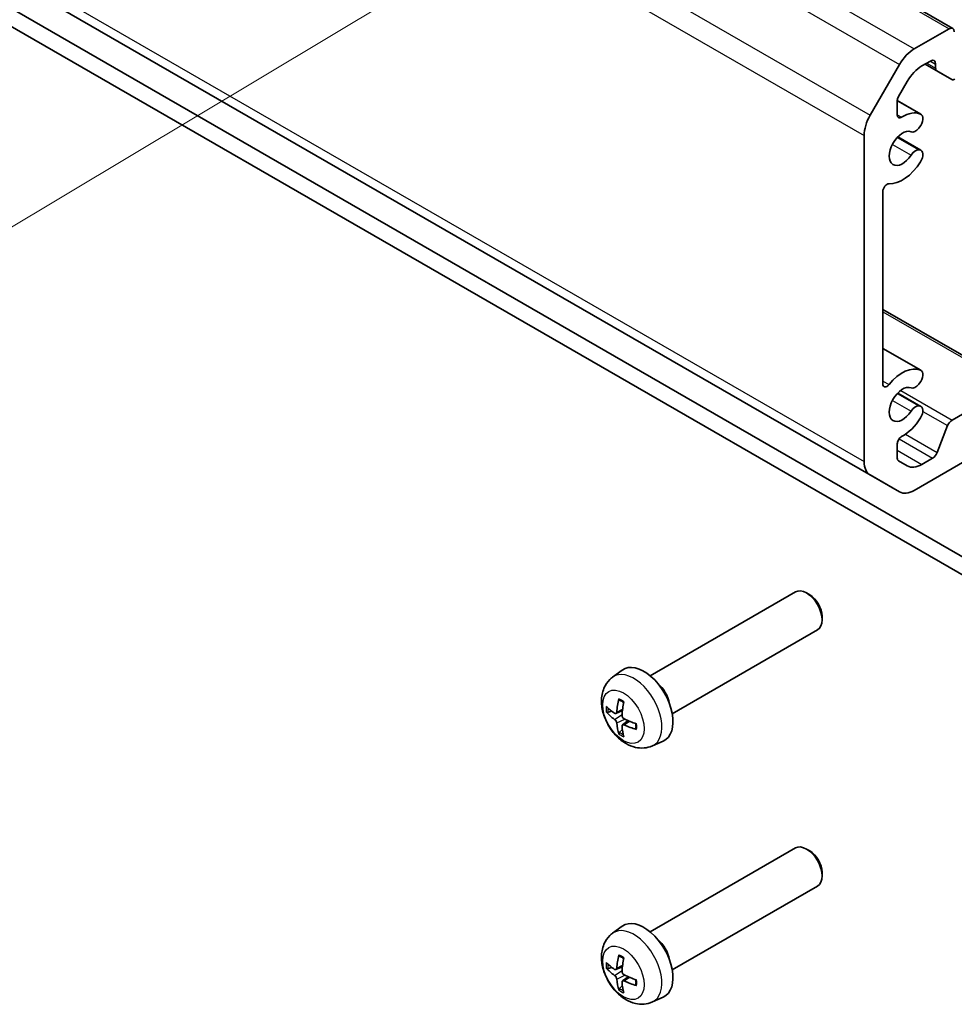
# Model space of a CAD drawing. Units: millimetres. Extents: x 51 to 7345, y 28 to 1152.
# Drawn here: x 1061 to 1125, y 264 to 331 of the extents above; entities that cross this region are included whole.
import ezdxf

# ---------------------------------------------------------------- set-up
doc = ezdxf.new("R2010")
doc.units = ezdxf.units.MM
doc.header["$LTSCALE"] = 3.5
for name, color, linetype, lineweight in [('Symbol (TK)', 100, 'Continuous', 18), ('Visible (ISO)', 7, 'Continuous', 35), ('Visible Narrow (ISO)', 7, 'Continuous', 25)]:
    doc.layers.add(name, color=color, linetype=linetype, lineweight=lineweight)

# ---------------------------------------------------------------- blocks, each defined once
blk = doc.blocks.new('バルーン1')
at = {"layer": 'Symbol (TK)', "color": 100}
blk.add_line((318.219, 99.72), (283.219, 78.745), dxfattribs=at)

msp = doc.modelspace()

# ---------------------------------------------------------------- linework, layer by layer
at = {"layer": 'Visible (ISO)'}
for p, q in [((803.5225, 515.9034), (1124.7438, 330.6713)), ((799.891, 484.2729), (1121.1123, 299.0408)), ((1145.3487, 283.0928), (811.4625, 475.6281)), ((811.4625, 474.4034), (1145.3487, 281.868)), ((1124.494, 330.6464), (1122.1114, 329.2691)), ((1121.112, 328.2131), (1119.1133, 324.7483)), ((1122.6383, 328.104), (1123.222, 328.4414)), ((1122.8525, 328.2278), (1124.6789, 327.1746)), ((1123.5754, 328.2374), (1123.5754, 327.947)), ((1123.6582, 327.7639), (1124.6789, 327.1746)), ((1121.0435, 326.0158), (1121.6389, 327.048)), ((1120.9607, 325.7376), (1122.5666, 324.8115)), ((1120.9607, 324.765), (1120.9607, 325.737)), ((1122.4229, 323.861), (1122.4716, 323.9216)), ((1118.6993, 323.3543), (1118.6993, 301.1104)), ((1120.9854, 323.2597), (1122.5666, 322.348)), ((1122.4716, 322.3772), (1122.4229, 322.3816)), ((1119.9713, 306.3995), (1119.9713, 319.5358)), ((1119.9713, 311.4974), (1128.9839, 306.3003)), ((1119.9713, 308.8351), (1122.5666, 307.3385)), ((1122.4229, 306.388), (1122.4716, 306.4486)), ((1120.9854, 305.7867), (1122.5666, 304.8749)), ((1128.7341, 306.2754), (1124.698, 303.9423)), ((1122.4716, 304.9042), (1122.4229, 304.9085)), ((1124.392, 303.5615), (1123.6774, 301.7193)), ((1120.9607, 301.3421), (1120.9607, 302.314)), ((1122.1114, 299.1404), (1127.3208, 302.1516)), ((1121.6389, 300.8152), (1121.0435, 301.159)), ((1123.3714, 301.3384), (1122.6383, 300.9146)), ((1119.1133, 300.195), (1121.112, 299.041)), ((1104.1081, 286.4892), (1114.0156, 292.2163)), ((1114.9833, 292.0171), (1114.7666, 292.1422)), ((1115.8274, 290.557), (1115.8276, 290.3067)), ((1105.6095, 283.8919), (1115.517, 289.619)), ((1101.5385, 286.3995), (1102.191, 286.8764)), ((1101.2254, 284), (1101.4885, 284.069)), ((1101.7639, 283.9198), (1102.2096, 284.1173)), ((1102.2128, 283.1429), (1102.6061, 283.4303)), ((1102.2044, 282.8304), (1102.0132, 282.6367)), ((1104.2493, 281.71), (1104.9881, 282.0374)), ((1104.1081, 269.0162), (1114.0156, 274.7432)), ((1114.9833, 274.5441), (1114.7666, 274.6692)), ((1115.8274, 273.0839), (1115.8276, 272.8337)), ((1105.6095, 266.4189), (1115.517, 272.1459)), ((1101.5385, 268.9265), (1102.191, 269.4033)), ((1101.2254, 266.527), (1101.4885, 266.5959)), ((1101.7639, 266.4467), (1102.2096, 266.6442)), ((1102.2128, 265.6698), (1102.6061, 265.9573)), ((1102.2044, 265.3574), (1102.0132, 265.1636)), ((1104.2493, 264.237), (1104.9881, 264.5644))]:
    msp.add_line(p, q, dxfattribs=at)
for centre, major_axis, ratio, start_param, end_param in [((1124.494, 330.2381), (0.2498, 0.4331), 0.5769996, 5.4974837, 7.06828), ((1122.1114, 327.6361), (-0.9991, -1.7326), 0.5769996, 3.9266874, 4.7120856), ((1122.6383, 326.471), (0.9991, 1.7326), 0.5769996, 0.7850947, 1.5704929), ((1123.222, 328.0331), (0.2498, 0.4331), 0.5769996, 5.4974837, 7.06828), ((1123.858, 328.1104), (-0.1998, -0.3465), 0.5769996, 5.4974837, 6.2828819), ((1124.8787, 327.5211), (-0.1998, -0.3465), 0.5769996, 6.2828819, 7.06828), ((1121.2433, 325.9004), (0.1998, 0.3465), 0.5769996, 1.5704929, 2.3558911), ((1120.1126, 324.1713), (-0.9991, -1.7326), 0.5769996, 4.7120856, 5.4974837), ((1121.2433, 324.9284), (-0.1998, -0.3465), 0.5769996, 5.4974837, 7.1010728), ((1121.314, 322.4803), (1.3238, 2.2957), 0.5769996, 0.0689089, 0.8178875), ((1122.2419, 324.2484), (0.3247, 0.5631), 0.5769996, 4.4502862, 6.3520942), ((1122.1932, 324.1879), (-0.3247, -0.5631), 0.5769996, 0.0823294, 1.3086935), ((1121.314, 322.4803), (-0.6369, -1.1045), 0.5769996, 3.2239221, 7.7710453), ((1122.1932, 321.7892), (0.3247, 0.5631), 0.5769996, 0.261496, 1.48786), ((1122.2419, 321.7849), (0.3247, 0.5631), 0.5769996, 4.6428732, 6.5446813), ((1121.314, 322.4803), (-1.3238, -2.2957), 0.5769996, 0.2709351, 1.5012806), ((1120.254, 319.6992), (0.1998, 0.3465), 0.5769996, 0.2709351, 2.3558911), ((1121.314, 305.0073), (1.3238, 2.2957), 0.5769996, 0.0689089, 1.2992543), ((1122.2419, 306.7754), (0.3247, 0.5631), 0.5769996, 4.4502862, 6.3520942), ((1120.254, 306.5629), (-0.1998, -0.3465), 0.5769996, 5.4974837, 7.5824396), ((1122.1932, 306.7149), (-0.3247, -0.5631), 0.5769996, 0.0823294, 1.3086935), ((1121.314, 305.0073), (-0.6369, -1.1045), 0.5769996, 3.2239221, 7.7710453), ((1122.1932, 304.3162), (0.3247, 0.5631), 0.5769996, 0.261496, 1.48786), ((1122.2419, 304.3118), (0.3247, 0.5631), 0.5769996, 4.6428732, 6.5446813), ((1121.314, 305.0073), (1.3238, 2.2957), 0.5769996, 3.8938946, 4.6428732), ((1124.698, 303.5341), (-0.2498, -0.4331), 0.5769996, 3.9266874, 4.9735644), ((1121.2433, 302.4774), (0.1998, 0.3465), 0.5769996, 0.752302, 2.3558911), ((1123.3714, 301.7467), (-0.2498, -0.4331), 0.5769996, 0.7850947, 1.8319717), ((1120.1126, 301.9274), (-0.9991, -1.7326), 0.5769996, 5.4974837, 6.2828819), ((1121.2433, 301.5055), (-0.1998, -0.3465), 0.5769996, 5.4974837, 6.2828819), ((1122.6383, 302.5476), (-0.9991, -1.7326), 0.5769996, 6.2828819, 7.06828), ((1122.1114, 300.7734), (-0.9991, -1.7326), 0.5769996, 6.2828819, 7.06828), ((1114.7663, 290.9176), (-0.7507, 1.2986), 0.5777007, 3.1415927, 6.2831853), ((1114.9831, 291.0429), (-0.5972, 1.0331), 0.5777007, 3.9275757, 5.4972022), ((1103.6763, 284.507), (-1.4013, 2.4241), 0.5777007, 3.0796328, 6.3451451), ((1104.3829, 284.9155), (0.7507, -1.2986), 0.5777007, 1.0118238, 2.1297689), ((1105.6247, 285.4917), (-2.8579, -4.0991), 0.6205941, 5.2515762, 5.4576386), ((1105.504, 285.422), (-4.9863, 0.3278), 0.5202463, 0.5247589, 0.7308212), ((1105.3813, 285.632), (2.1457, 4.5129), 0.5289779, 2.0146952, 2.2207575), ((1105.504, 285.7028), (4.984, 0.3605), 0.6300244, 3.5866226, 3.7926849), ((1105.502, 285.4231), (-4.9813, 0.3955), 0.5293245, 0.9211666, 1.127229), ((1105.6247, 285.4939), (-2.802, -4.1375), 0.6296778, 5.6323717, 5.8384341), ((1105.3813, 285.6342), (2.2068, 4.4833), 0.5198942, 2.4110942, 2.6171566), ((1105.502, 285.7039), (4.9786, 0.4281), 0.6209462, 3.9674077, 4.1734701), ((1114.7663, 273.4446), (-0.7507, 1.2986), 0.5777007, 3.1415927, 6.2831853), ((1114.9831, 273.5699), (-0.5972, 1.0331), 0.5777007, 3.9275757, 5.4972022), ((1103.6763, 267.034), (-1.4013, 2.4241), 0.5777007, 3.0796328, 6.3451451), ((1104.3829, 267.4425), (0.7507, -1.2986), 0.5777007, 1.0118238, 2.1297689), ((1105.6247, 268.0187), (-2.8579, -4.0991), 0.6205941, 5.2515762, 5.4576386), ((1105.504, 267.949), (-4.9863, 0.3278), 0.5202463, 0.5247589, 0.7308212), ((1105.3813, 268.159), (2.1457, 4.5129), 0.5289779, 2.0146952, 2.2207575), ((1105.504, 268.2298), (4.984, 0.3605), 0.6300244, 3.5866226, 3.7926849), ((1105.502, 267.9501), (-4.9813, 0.3955), 0.5293245, 0.9211666, 1.127229), ((1105.6247, 268.0209), (-2.802, -4.1375), 0.6296778, 5.6323717, 5.8384341), ((1105.3813, 268.1612), (2.2068, 4.4833), 0.5198942, 2.4110942, 2.6171566), ((1105.502, 268.2309), (4.9786, 0.4281), 0.6209462, 3.9674077, 4.1734701)]:
    msp.add_ellipse(centre, major_axis=major_axis, ratio=ratio, start_param=start_param, end_param=end_param, dxfattribs=at)
for points, knots in [([(1104.2493, 281.71), (1104.0682, 281.6297), (1103.8762, 281.5833), (1103.481, 281.549), (1103.28, 281.5683), (1102.8588, 281.6645), (1102.6472, 281.7549), (1102.2082, 282.0074), (1101.9921, 282.1834), (1101.5932, 282.5937), (1101.4144, 282.8321), (1101.1166, 283.3405), (1100.9971, 283.6101), (1100.8274, 284.1739), (1100.7768, 284.4683), (1100.7786, 285.0581), (1100.8235, 285.3555), (1101.0407, 285.8621), (1101.1754, 286.0716), (1101.4151, 286.3026), (1101.475, 286.3532), (1101.5385, 286.3995)], [3.9886468, 3.9886468, 3.9886468, 3.9886468, 4.1906918, 4.1906918, 4.4193045, 4.4193045, 4.7110511, 4.7110511, 5.0857583, 5.0857583, 5.4875406, 5.4875406, 5.8851467, 5.8851467, 6.2867755, 6.2867755, 6.6609193, 6.6609193, 6.92615, 6.92615, 7.0063199, 7.0063199, 7.0063199, 7.0063199]), ([(1101.9988, 284.8323), (1101.9967, 284.8331), (1101.9948, 284.8339), (1101.9864, 284.8388), (1101.98, 284.8459), (1101.9728, 284.8612), (1101.9706, 284.8723), (1101.9707, 284.8904), (1101.972, 284.8999), (1101.9743, 284.909)], [0.036682277, 0.036682277, 0.036682277, 0.036682277, 0.037636548, 0.037636548, 0.041392959, 0.041392959, 0.045198241, 0.045198241, 0.048089631, 0.048089631, 0.048089631, 0.048089631]), ([(1101.9987, 284.8323), (1102.0193, 284.8245), (1102.0401, 284.8157), (1102.0821, 284.7965), (1102.1032, 284.7859), (1102.1458, 284.7631), (1102.1672, 284.7507), (1102.2101, 284.7243), (1102.2316, 284.7103), (1102.2666, 284.686), (1102.2801, 284.6763), (1102.2936, 284.6663)], [1.40196011, 1.40196011, 1.40196011, 1.40196011, 1.46934382, 1.46934382, 1.53672753, 1.53672753, 1.60411124, 1.60411124, 1.67149495, 1.67149495, 1.71385802, 1.71385802, 1.71385802, 1.71385802]), ([(1101.2254, 284), (1101.2153, 283.9974), (1101.2037, 283.9957), (1101.1811, 283.9946), (1101.1664, 283.9958), (1101.1431, 284.0008), (1101.1305, 284.0056), (1101.1147, 284.0149), (1101.108, 284.0202), (1101.1032, 284.0257)], [0.034600904, 0.034600904, 0.034600904, 0.034600904, 0.037636548, 0.037636548, 0.041392959, 0.041392959, 0.045198241, 0.045198241, 0.048089631, 0.048089631, 0.048089631, 0.048089631]), ([(1101.817, 284.0153), (1101.8151, 283.9942), (1101.81, 283.974), (1101.7934, 283.9416), (1101.782, 283.9295), (1101.7568, 283.9155), (1101.7414, 283.9125), (1101.7093, 283.9171), (1101.6926, 283.9242), (1101.6772, 283.9346)], [-0.121542915, -0.121542915, -0.121542915, -0.121542915, -0.114047994, -0.114047994, -0.106553073, -0.106553073, -0.099056528, -0.099056528, -0.09187499, -0.09187499, -0.09187499, -0.09187499]), ([(1102.3221, 283.5627), (1102.3029, 283.5723), (1102.2828, 283.5866), (1102.2465, 283.6225), (1102.2303, 283.644), (1102.2056, 283.6874), (1102.1953, 283.7122), (1102.1832, 283.7605), (1102.1811, 283.784), (1102.1823, 283.8046)], [-0.121542915, -0.121542915, -0.121542915, -0.121542915, -0.114047994, -0.114047994, -0.106553073, -0.106553073, -0.099056528, -0.099056528, -0.09187499, -0.09187499, -0.09187499, -0.09187499]), ([(1101.6772, 283.513), (1101.6932, 283.5016), (1101.7106, 283.4856), (1101.7433, 283.4477), (1101.7586, 283.4257), (1101.7834, 283.3823), (1101.7946, 283.3581), (1101.8104, 283.3119), (1101.8152, 283.2899), (1101.817, 283.2711)], [-0.121542915, -0.121542915, -0.121542915, -0.121542915, -0.114047994, -0.114047994, -0.106553073, -0.106553073, -0.099056528, -0.099056528, -0.09187499, -0.09187499, -0.09187499, -0.09187499]), ([(1102.1823, 283.0604), (1102.181, 283.0796), (1102.1834, 283.0983), (1102.1964, 283.1286), (1102.2069, 283.1401), (1102.2321, 283.1542), (1102.2485, 283.1577), (1102.2843, 283.1553), (1102.3036, 283.1497), (1102.3221, 283.1411)], [-0.121542915, -0.121542915, -0.121542915, -0.121542915, -0.114047994, -0.114047994, -0.106553073, -0.106553073, -0.099056528, -0.099056528, -0.09187499, -0.09187499, -0.09187499, -0.09187499]), ([(1103.1751, 282.8309), (1103.166, 282.8334), (1103.1572, 282.8371), (1103.1414, 282.846), (1103.1329, 282.8534), (1103.1232, 282.8674), (1103.1203, 282.8764), (1103.1203, 282.8862), (1103.1205, 282.8883), (1103.1208, 282.8904)], [0.012262883, 0.012262883, 0.012262883, 0.012262883, 0.015154273, 0.015154273, 0.018959555, 0.018959555, 0.022715966, 0.022715966, 0.023674218, 0.023674218, 0.023674218, 0.023674218]), ([(1103.1243, 283.2286), (1103.1262, 283.212), (1103.1279, 283.1954), (1103.1314, 283.153), (1103.1329, 283.1273), (1103.1343, 283.077), (1103.1343, 283.0523), (1103.1328, 283.004), (1103.1314, 282.9804), (1103.1271, 282.9345), (1103.1243, 282.9121), (1103.1208, 282.8904)], [2.99855988, 2.99855988, 2.99855988, 2.99855988, 3.04089336, 3.04089336, 3.10827758, 3.10827758, 3.1756618, 3.1756618, 3.24304602, 3.24304602, 3.31043024, 3.31043024, 3.31043024, 3.31043024]), ([(1101.9743, 282.518), (1101.972, 282.5249), (1101.9707, 282.5334), (1101.9706, 282.5517), (1101.9728, 282.565), (1101.98, 282.5877), (1101.9864, 282.601), (1101.9986, 282.6201), (1102.0058, 282.6293), (1102.0132, 282.6367)], [0.012262883, 0.012262883, 0.012262883, 0.012262883, 0.015154273, 0.015154273, 0.018959555, 0.018959555, 0.022715966, 0.022715966, 0.02575161, 0.02575161, 0.02575161, 0.02575161]), ([(1104.2493, 264.237), (1104.0682, 264.1567), (1103.8762, 264.1103), (1103.481, 264.076), (1103.28, 264.0953), (1102.8588, 264.1915), (1102.6472, 264.2819), (1102.2082, 264.5344), (1101.9921, 264.7104), (1101.5932, 265.1207), (1101.4144, 265.359), (1101.1166, 265.8675), (1100.9971, 266.1371), (1100.8274, 266.7009), (1100.7768, 266.9953), (1100.7786, 267.5851), (1100.8235, 267.8824), (1101.0407, 268.3891), (1101.1754, 268.5986), (1101.4151, 268.8296), (1101.475, 268.8801), (1101.5385, 268.9265)], [3.9886468, 3.9886468, 3.9886468, 3.9886468, 4.1906918, 4.1906918, 4.4193045, 4.4193045, 4.7110511, 4.7110511, 5.0857583, 5.0857583, 5.4875406, 5.4875406, 5.8851467, 5.8851467, 6.2867755, 6.2867755, 6.6609193, 6.6609193, 6.92615, 6.92615, 7.0063199, 7.0063199, 7.0063199, 7.0063199]), ([(1101.9988, 267.3593), (1101.9967, 267.36), (1101.9948, 267.3609), (1101.9864, 267.3658), (1101.98, 267.3728), (1101.9728, 267.3882), (1101.9706, 267.3992), (1101.9707, 267.4174), (1101.972, 267.4269), (1101.9743, 267.436)], [0.036682277, 0.036682277, 0.036682277, 0.036682277, 0.037636548, 0.037636548, 0.041392959, 0.041392959, 0.045198241, 0.045198241, 0.048089631, 0.048089631, 0.048089631, 0.048089631]), ([(1101.9987, 267.3592), (1102.0193, 267.3514), (1102.0401, 267.3427), (1102.0821, 267.3234), (1102.1032, 267.3129), (1102.1458, 267.29), (1102.1672, 267.2777), (1102.2101, 267.2513), (1102.2316, 267.2372), (1102.2666, 267.213), (1102.2801, 267.2033), (1102.2936, 267.1932)], [1.40196011, 1.40196011, 1.40196011, 1.40196011, 1.46934382, 1.46934382, 1.53672753, 1.53672753, 1.60411124, 1.60411124, 1.67149495, 1.67149495, 1.71385802, 1.71385802, 1.71385802, 1.71385802]), ([(1101.2254, 266.527), (1101.2153, 266.5244), (1101.2037, 266.5227), (1101.1811, 266.5216), (1101.1664, 266.5228), (1101.1431, 266.5278), (1101.1305, 266.5326), (1101.1147, 266.5418), (1101.108, 266.5471), (1101.1032, 266.5526)], [0.034600904, 0.034600904, 0.034600904, 0.034600904, 0.037636548, 0.037636548, 0.041392959, 0.041392959, 0.045198241, 0.045198241, 0.048089631, 0.048089631, 0.048089631, 0.048089631]), ([(1101.817, 266.5423), (1101.8151, 266.5212), (1101.81, 266.5009), (1101.7934, 266.4686), (1101.782, 266.4565), (1101.7568, 266.4424), (1101.7414, 266.4395), (1101.7093, 266.4441), (1101.6926, 266.4512), (1101.6772, 266.4616)], [-0.121542915, -0.121542915, -0.121542915, -0.121542915, -0.114047994, -0.114047994, -0.106553073, -0.106553073, -0.099056528, -0.099056528, -0.09187499, -0.09187499, -0.09187499, -0.09187499]), ([(1102.3221, 266.0897), (1102.3029, 266.0992), (1102.2828, 266.1136), (1102.2465, 266.1495), (1102.2303, 266.1709), (1102.2056, 266.2143), (1102.1953, 266.2392), (1102.1832, 266.2875), (1102.1811, 266.311), (1102.1823, 266.3316)], [-0.121542915, -0.121542915, -0.121542915, -0.121542915, -0.114047994, -0.114047994, -0.106553073, -0.106553073, -0.099056528, -0.099056528, -0.09187499, -0.09187499, -0.09187499, -0.09187499]), ([(1101.6772, 266.04), (1101.6932, 266.0286), (1101.7106, 266.0126), (1101.7433, 265.9747), (1101.7586, 265.9527), (1101.7834, 265.9093), (1101.7946, 265.885), (1101.8104, 265.8389), (1101.8152, 265.8169), (1101.817, 265.798)], [-0.121542915, -0.121542915, -0.121542915, -0.121542915, -0.114047994, -0.114047994, -0.106553073, -0.106553073, -0.099056528, -0.099056528, -0.09187499, -0.09187499, -0.09187499, -0.09187499]), ([(1102.1823, 265.5874), (1102.181, 265.6066), (1102.1834, 265.6253), (1102.1964, 265.6555), (1102.2069, 265.6671), (1102.2321, 265.6812), (1102.2485, 265.6847), (1102.2843, 265.6822), (1102.3036, 265.6767), (1102.3221, 265.6681)], [-0.121542915, -0.121542915, -0.121542915, -0.121542915, -0.114047994, -0.114047994, -0.106553073, -0.106553073, -0.099056528, -0.099056528, -0.09187499, -0.09187499, -0.09187499, -0.09187499]), ([(1103.1751, 265.3579), (1103.166, 265.3604), (1103.1572, 265.364), (1103.1414, 265.373), (1103.1329, 265.3804), (1103.1232, 265.3944), (1103.1203, 265.4034), (1103.1203, 265.4132), (1103.1205, 265.4153), (1103.1208, 265.4174)], [0.012262883, 0.012262883, 0.012262883, 0.012262883, 0.015154273, 0.015154273, 0.018959555, 0.018959555, 0.022715966, 0.022715966, 0.023674218, 0.023674218, 0.023674218, 0.023674218]), ([(1103.1243, 265.7556), (1103.1262, 265.7389), (1103.1279, 265.7224), (1103.1314, 265.68), (1103.1329, 265.6543), (1103.1343, 265.604), (1103.1343, 265.5793), (1103.1328, 265.531), (1103.1314, 265.5074), (1103.1271, 265.4615), (1103.1243, 265.4391), (1103.1208, 265.4174)], [2.99855988, 2.99855988, 2.99855988, 2.99855988, 3.04089336, 3.04089336, 3.10827758, 3.10827758, 3.1756618, 3.1756618, 3.24304602, 3.24304602, 3.31043024, 3.31043024, 3.31043024, 3.31043024]), ([(1101.9743, 265.045), (1101.972, 265.0519), (1101.9707, 265.0603), (1101.9706, 265.0786), (1101.9728, 265.092), (1101.98, 265.1147), (1101.9864, 265.128), (1101.9986, 265.147), (1102.0058, 265.1562), (1102.0132, 265.1636)], [0.012262883, 0.012262883, 0.012262883, 0.012262883, 0.015154273, 0.015154273, 0.018959555, 0.018959555, 0.022715966, 0.022715966, 0.02575161, 0.02575161, 0.02575161, 0.02575161])]:
    msp.add_open_spline(points, degree=3, knots=knots, dxfattribs=at)
at = {"layer": 'Visible Narrow (ISO)'}
for p, q in [((803.2727, 515.8785), (1124.494, 330.6464)), ((800.8901, 514.5012), (1122.1114, 329.2691)), ((799.8907, 513.4452), (1121.112, 328.2131)), ((797.8919, 509.9804), (1119.1133, 324.7483)), ((797.4779, 508.5865), (1118.6993, 323.3543)), ((797.4779, 486.3425), (1118.6993, 301.1104)), ((797.8919, 485.4271), (1119.1133, 300.195)), ((799.8907, 484.2731), (1121.112, 299.041)), ((1122.8525, 328.2278), (1124.6789, 327.1746)), ((1122.8531, 328.2281), (1123.6582, 327.7639)), ((1122.9703, 328.2959), (1123.5754, 327.947)), ((1123.2218, 328.4413), (1123.5754, 328.2374)), ((1120.9607, 325.7358), (1122.5434, 324.8231)), ((1120.9607, 324.7757), (1121.2526, 324.6074)), ((1120.9553, 323.2279), (1122.4229, 322.3816)), ((1120.9697, 323.2433), (1122.4716, 322.3772)), ((1120.6261, 322.755), (1121.8964, 322.0226)), ((1119.9713, 311.3285), (1128.7341, 306.2754)), ((1119.9713, 308.8333), (1122.5434, 307.3501)), ((1119.9713, 306.602), (1120.393, 306.3588)), ((1120.9553, 305.7549), (1122.4229, 304.9085)), ((1120.9697, 305.7703), (1122.4716, 304.9042)), ((1121.1889, 305.9659), (1124.698, 303.9423)), ((1120.6261, 305.282), (1121.8964, 304.5495)), ((1122.7, 304.5372), (1124.392, 303.5615)), ((1121.0852, 302.6568), (1123.3714, 301.3384)), ((1121.5103, 302.9689), (1123.6774, 301.7193)), ((1120.9607, 301.8821), (1122.6383, 300.9146)), ((1101.817, 284.0153), (1102.2208, 284.2109)), ((1101.6772, 283.513), (1102.1859, 283.858)), ((1101.817, 283.2711), (1102.3694, 283.5394)), ((1102.3221, 283.1411), (1102.6929, 283.3932)), ((1101.817, 266.5423), (1102.2208, 266.7378)), ((1101.6772, 266.04), (1102.1859, 266.385)), ((1101.817, 265.798), (1102.3694, 266.0664)), ((1102.3221, 265.6681), (1102.6929, 265.9202))]:
    msp.add_line(p, q, dxfattribs=at)
for centre, major_axis, start_param, end_param in [((1102.978, 284.1033), (1.358, -2.3493), 6.2212255, 9.4867378), ((1102.1391, 283.6185), (-0.742, 1.2836), 5.3397138, 5.6552529), ((1102.1391, 283.6185), (0.742, -1.2836), 3.7689175, 4.0844566), ((1102.1755, 283.6395), (-0.6818, 1.1794), 0.6918167, 0.9542984), ((1102.1391, 283.6185), (-0.742, 1.2836), 3.7689175, 4.0844566), ((1102.1391, 283.6185), (0.742, -1.2836), 5.3397138, 5.6552529), ((1102.1755, 283.6395), (-0.6818, 1.1794), 2.1866866, 2.4492027), ((1102.978, 266.6303), (1.358, -2.3493), 6.2212255, 9.4867378), ((1102.1391, 266.1454), (-0.742, 1.2836), 5.3397138, 5.6552529), ((1102.1391, 266.1454), (0.742, -1.2836), 3.7689175, 4.0844566), ((1102.1755, 266.1664), (-0.6818, 1.1794), 0.6918167, 0.9542984), ((1102.1391, 266.1454), (-0.742, 1.2836), 3.7689175, 4.0844566), ((1102.1391, 266.1454), (0.742, -1.2836), 5.3397138, 5.6552529), ((1102.1755, 266.1664), (-0.6818, 1.1794), 2.1866866, 2.4492027)]:
    msp.add_ellipse(centre, major_axis=major_axis, ratio=0.5777007, start_param=start_param, end_param=end_param, dxfattribs=at)
for centre in [(1102.2745, 283.6967), (1102.2745, 266.2237)]:
    msp.add_ellipse(centre, major_axis=(-0.9997, 1.7294), ratio=0.5777007, dxfattribs=at)

# ---------------------------------------------------------------- block references
at = {"layer": 'Symbol (TK)', "xscale": 3.5, "yscale": 3.5, "zscale": 3.5}
msp.add_blockref('バルーン1', (0, 0), dxfattribs=at)

doc.saveas('drawing.dxf')
